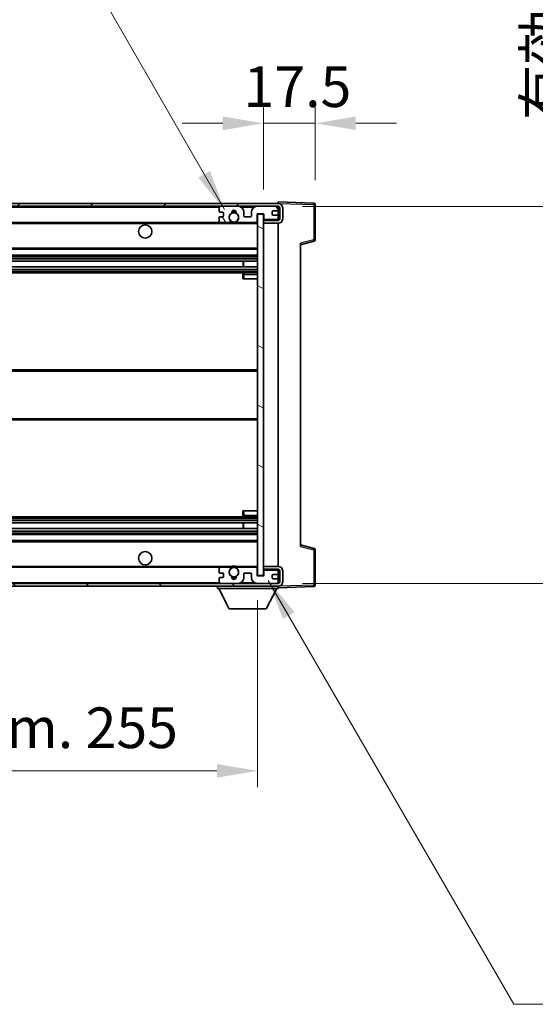
# Model space of a CAD drawing. Units: millimetres. Extents: x -2 to 11994, y -1 to 1685.
# Drawn here: x 3797 to 3972, y 985 to 1318 of the extents above; entities that cross this region are included whole.
import ezdxf

# ---------------------------------------------------------------- set-up
doc = ezdxf.new("R2010")
doc.units = ezdxf.units.MM
for name, color, linetype, lineweight in [('Dimension (ISO)', 7, 'Continuous', 18), ('Dimension (ISO) @ 1', 7, 'Continuous', 18), ('Symbol (ISO) @ 1', 7, 'Continuous', 18), ('Visible (ISO)', 7, 'Continuous', 35), ('Visible Narrow (ISO)', 7, 'Continuous', 25)]:
    doc.layers.add(name, color=color, linetype=linetype, lineweight=lineweight)
doc.layers.add('Hatch (ISO)', color=1, linetype='Continuous', lineweight=18, true_color=0xff0000)
doc.styles.add('Note Text (TK)', font='MS PGothic.ttf')
doc.dimstyles.new('Default - Method 1b (TK)', dxfattribs={"dimscale": 6, "dimtxt": 2.5, "dimasz": 2.5, "dimexe": 1, "dimexo": 1.5, "dimgap": 1, "dimtad": 1, "dimtoh": 1, "dimrnd": 1e-08, "dimdsep": 46, "dimtxsty": 'Note Text (TK)', "dimcen": 0.09, "dimdle": 5, "dimclrd": 100, "dimclre": 100, "dimclrt": 7, "dimadec": 1, "dimazin": 1, "dimtfac": 1, "dimtmove": 0, "dimatfit": 3, "dimfxl": 0, "dimtolj": 1, "dimlwd": -1, "dimlwe": -1, "dimarcsym": 0})
doc.dimstyles.new('Default - Method 1b (TK)$7', dxfattribs={"dimscale": 6, "dimtxt": 2.5, "dimasz": 2.5, "dimexe": 1, "dimexo": 1.5, "dimgap": 1, "dimtad": 1, "dimtoh": 1, "dimrnd": 1e-08, "dimdsep": 46, "dimtxsty": 'Note Text (TK)', "dimcen": 0.09, "dimdle": 5, "dimclrd": 256, "dimclre": 100, "dimclrt": 7, "dimadec": 1, "dimazin": 1, "dimtfac": 1, "dimtmove": 0, "dimatfit": 3, "dimfxl": 0, "dimtolj": 1, "dimlwd": -1, "dimlwe": -1, "dimarcsym": 0})

# ---------------------------------------------------------------- blocks, each defined once
blk = doc.blocks.new('*D106')
at = {"layer": 'Defpoints', "color": 0, "transparency": 16777216}
for p in [(3622.6, 1129.62), (3877.6, 1129.72), (3877.6, 1063.72)]:
    blk.add_point(p, dxfattribs=at)
at = {"layer": 'Dimension (ISO)', "color": 100, "transparency": 16777216}
for p, q in [((3622.6, 1121.37), (3622.6, 1058.22)), ((3877.6, 1121.47), (3877.6, 1058.22)), ((3636.35, 1063.72), (3863.85, 1063.72))]:
    blk.add_line(p, q, dxfattribs=at)
for points in [[(3636.35, 1066.01), (3636.35, 1061.43), (3622.6, 1063.72)], [(3863.85, 1066.01), (3863.85, 1061.43), (3877.6, 1063.72)]]:
    blk.add_solid(points, dxfattribs=at)
at = {"layer": 'Dimension (ISO)', "color": 7, "transparency": 16777216, "insert": (3645.73, 1078.28), "char_height": 13.75, "attachment_point": 4, "style": 'Note Text (TK)'}
blk.add_mtext('\\A1;\\fＭＳ Ｐゴシック|b0|i0;\\H13.7500;有効寸法 / Max dim. 255', dxfattribs=at)
blk = doc.blocks.new('*D107')
at = {"layer": 'Defpoints', "color": 0, "transparency": 16777216}
for p in [(3884.6, 1254.62), (3884.6, 1127.12), (3989.1, 1127.12)]:
    blk.add_point(p, dxfattribs=at)
at = {"layer": 'Dimension (ISO)', "color": 100, "transparency": 16777216}
for p, q in [((3989.1, 1254.62), (3989.1, 1512.08)), ((3892.85, 1254.62), (3994.6, 1254.62)), ((3989.1, 1140.87), (3989.1, 1240.87)), ((3892.85, 1127.12), (3994.6, 1127.12))]:
    blk.add_line(p, q, dxfattribs=at)
for points in [[(3986.81, 1240.87), (3991.39, 1240.87), (3989.1, 1254.62)], [(3986.81, 1140.87), (3991.39, 1140.87), (3989.1, 1127.12)]]:
    blk.add_solid(points, dxfattribs=at)
at = {"layer": 'Dimension (ISO)', "color": 7, "transparency": 16777216, "insert": (3974.54, 1283.76), "char_height": 13.75, "attachment_point": 4, "rotation": 90, "style": 'Note Text (TK)'}
blk.add_mtext('\\A1;\\fＭＳ Ｐゴシック|b0|i0;\\H13.7500;有効寸法 / Max dim. 127.5', dxfattribs=at)
blk = doc.blocks.new('*D108')
at = {"layer": 'Defpoints', "color": 0, "transparency": 16777216}
for p in [(3897.1, 1282.7), (3879.6, 1252.02), (3897.1, 1255.2)]:
    blk.add_point(p, dxfattribs=at)
at = {"layer": 'Dimension (ISO)', "color": 100, "transparency": 16777216}
for p, q in [((3879.6, 1260.27), (3879.6, 1288.2)), ((3897.1, 1263.45), (3897.1, 1288.2)), ((3865.85, 1282.7), (3852.1, 1282.7)), ((3879.6, 1282.7), (3897.1, 1282.7)), ((3910.85, 1282.7), (3924.6, 1282.7))]:
    blk.add_line(p, q, dxfattribs=at)
for points in [[(3865.85, 1284.99), (3865.85, 1280.41), (3879.6, 1282.7)], [(3910.85, 1284.99), (3910.85, 1280.41), (3897.1, 1282.7)]]:
    blk.add_solid(points, dxfattribs=at)
at = {"layer": 'Dimension (ISO)', "color": 7, "transparency": 16777216, "insert": (3872.88, 1295.08), "char_height": 13.75, "attachment_point": 4, "style": 'Note Text (TK)'}
blk.add_mtext('\\A1;17.5', dxfattribs=at)

msp = doc.modelspace()

# ---------------------------------------------------------------- hatches: boundary and pattern name
at = {"layer": 'Hatch (ISO)'}
h = msp.add_hatch(dxfattribs=at)
h.set_pattern_fill('ANSI31', color=256, scale=139.7, style=0)
h.set_pattern_definition([(45, (2274.74, -44.645), (-12.34785, 12.34785), [])])
edge = h.paths.add_edge_path()
edge.add_line((3884.6026, 1249.872), (3879.6026, 1249.872))
edge.add_line((3879.6026, 1249.872), (3879.6026, 1248.872))
edge.add_line((3879.6026, 1248.872), (3884.6026, 1248.872))
edge.add_ellipse((3884.6026, 1250.372), major_axis=(0, -1.5), ratio=1, start_angle=0, end_angle=90)
edge.add_line((3886.1026, 1250.372), (3886.1026, 1254.122))
edge.add_ellipse((3884.6026, 1254.122), major_axis=(1.5, 0), ratio=1, start_angle=0, end_angle=90)
edge.add_line((3884.6026, 1255.622), (3635.1026, 1255.622))
edge.add_line((3635.1026, 1255.622), (3635.1026, 1254.6346))
edge.add_line((3635.1026, 1254.6346), (3635.1026, 1254.622))
edge.add_line((3635.1026, 1254.622), (3635.2276, 1254.622))
edge.add_line((3635.2276, 1254.622), (3646.8026, 1254.622))
edge.add_line((3646.8026, 1254.622), (3865.1026, 1254.622))
edge.add_line((3865.1026, 1254.622), (3871.0026, 1254.622))
edge.add_line((3871.0026, 1254.622), (3877.5026, 1254.622))
edge.add_line((3877.5026, 1254.622), (3884.1026, 1254.622))
edge.add_line((3884.1026, 1254.622), (3884.6026, 1254.622))
edge.add_ellipse((3884.6026, 1254.122), major_axis=(0, 0.5), ratio=1, start_angle=270, end_angle=360, ccw=False)
edge.add_line((3885.1026, 1254.122), (3885.1026, 1250.372))
edge.add_ellipse((3884.6026, 1250.372), major_axis=(0.5, 0), ratio=1, start_angle=270, end_angle=360, ccw=False)
h = msp.add_hatch(dxfattribs=at)
h.set_pattern_fill('ANSI31', color=256, scale=139.7, angle=75.000175, style=0)
h.set_pattern_definition([(120.0002, (2274.74, -44.645), (-15.12294, -8.7313), [])])
edge = h.paths.add_edge_path()
edge.add_ellipse((3865.1026, 1254.122), major_axis=(0, 0.5), ratio=1, start_angle=0, end_angle=90)
edge.add_line((3864.6026, 1254.122), (3864.6026, 1252.922))
edge.add_ellipse((3864.9026, 1252.922), major_axis=(-0.3, 0), ratio=1, start_angle=0, end_angle=90)
edge.add_line((3864.9026, 1252.622), (3865.8026, 1252.622))
edge.add_ellipse((3865.8026, 1252.322), major_axis=(0, 0.3), ratio=1, start_angle=270, end_angle=360, ccw=False)
edge.add_line((3866.1026, 1252.322), (3866.1026, 1251.422))
edge.add_ellipse((3865.8026, 1251.422), major_axis=(0.3, 0), ratio=1, start_angle=270, end_angle=360, ccw=False)
edge.add_line((3865.8026, 1251.122), (3864.9026, 1251.122))
edge.add_ellipse((3864.9026, 1250.822), major_axis=(0, 0.3), ratio=1, start_angle=0, end_angle=90)
edge.add_line((3864.6026, 1250.822), (3864.6026, 1249.622))
edge.add_ellipse((3865.1026, 1249.622), major_axis=(-0.5, 0), ratio=1, start_angle=0, end_angle=90)
edge.add_line((3865.1026, 1249.122), (3868.127, 1249.122))
edge.add_ellipse((3868.127, 1249.522), major_axis=(0, -0.4), ratio=1, start_angle=0, end_angle=132.45415)
edge.add_ellipse((3869.6026, 1250.872), major_axis=(-1.1805, -1.08), ratio=1, start_angle=261.020412, end_angle=360, ccw=False)
edge.add_ellipse((3868.5546, 1252.4568), major_axis=(0.1655, -0.2502), ratio=1, start_angle=0, end_angle=60.082872)
edge.add_ellipse((3869.6026, 1252.522), major_axis=(-0.7486, -0.0465), ratio=1, start_angle=172.885131, end_angle=360, ccw=False)
edge.add_ellipse((3870.6506, 1252.4568), major_axis=(-0.2994, 0.0186), ratio=1, start_angle=0, end_angle=60.082872)
edge.add_ellipse((3869.6026, 1250.872), major_axis=(0.8825, 1.3346), ratio=1, start_angle=261.020412, end_angle=360, ccw=False)
edge.add_ellipse((3871.0782, 1249.522), major_axis=(-0.2951, 0.27), ratio=1, start_angle=0, end_angle=132.45415)
edge.add_line((3871.0782, 1249.122), (3877.1026, 1249.122))
edge.add_ellipse((3877.1026, 1249.522), major_axis=(0, -0.4), ratio=1, start_angle=0, end_angle=90)
edge.add_line((3877.5026, 1249.522), (3877.5026, 1252.122))
edge.add_line((3877.5026, 1252.122), (3879.7026, 1252.122))
edge.add_line((3879.7026, 1252.122), (3879.7026, 1250.522))
edge.add_ellipse((3880.1026, 1250.522), major_axis=(-0.4, 0), ratio=1, start_angle=0, end_angle=90)
edge.add_line((3880.1026, 1250.122), (3884.1026, 1250.122))
edge.add_ellipse((3884.1026, 1250.622), major_axis=(0, -0.5), ratio=1, start_angle=0, end_angle=90)
edge.add_line((3884.6026, 1250.622), (3884.6026, 1251.322))
edge.add_ellipse((3884.3026, 1251.322), major_axis=(0.3, 0), ratio=1, start_angle=0, end_angle=90)
edge.add_line((3884.3026, 1251.622), (3882.9026, 1251.622))
edge.add_ellipse((3882.9026, 1251.922), major_axis=(0, -0.3), ratio=1, start_angle=270, end_angle=360, ccw=False)
edge.add_line((3882.6026, 1251.922), (3882.6026, 1252.822))
edge.add_ellipse((3882.9026, 1252.822), major_axis=(-0.3, 0), ratio=1, start_angle=270, end_angle=360, ccw=False)
edge.add_line((3882.9026, 1253.122), (3884.3026, 1253.122))
edge.add_ellipse((3884.3026, 1253.422), major_axis=(0, -0.3), ratio=1, start_angle=0, end_angle=90)
edge.add_line((3884.6026, 1253.422), (3884.6026, 1254.122))
edge.add_ellipse((3884.1026, 1254.122), major_axis=(0.5, 0), ratio=1, start_angle=0, end_angle=90)
edge.add_line((3884.1026, 1254.622), (3877.5026, 1254.622))
edge.add_ellipse((3877.5026, 1252.622), major_axis=(0, 2), ratio=1, start_angle=0, end_angle=90)
edge.add_line((3875.5026, 1252.622), (3875.5026, 1251.422))
edge.add_ellipse((3875.2026, 1251.422), major_axis=(0.3, 0), ratio=1, start_angle=270, end_angle=360, ccw=False)
edge.add_line((3875.2026, 1251.122), (3873.3026, 1251.122))
edge.add_ellipse((3873.3026, 1251.422), major_axis=(0, -0.3), ratio=1, start_angle=270, end_angle=360, ccw=False)
edge.add_line((3873.0026, 1251.422), (3873.0026, 1252.622))
edge.add_ellipse((3871.0026, 1252.622), major_axis=(2, 0), ratio=1, start_angle=0, end_angle=90)
edge.add_line((3871.0026, 1254.622), (3865.1026, 1254.622))
h = msp.add_hatch(dxfattribs=at)
h.set_pattern_fill('ANSI31', color=256, scale=139.7, angle=105.000246, style=0)
h.set_pattern_definition([(150.0002, (2274.74, -44.645), (-8.73119, -15.123), [])])
h.paths.add_polyline_path([(3879.6026, 1252.022), (3877.6026, 1252.022), (3877.6026, 1129.722), (3879.6026, 1129.722), (3879.6026, 1131.872), (3879.6026, 1132.872), (3879.6026, 1248.872), (3879.6026, 1249.872)])
h = msp.add_hatch(dxfattribs=at)
h.set_pattern_fill('ANSI31', color=256, scale=139.7, angle=90.00021, style=0)
h.set_pattern_definition([(135.0002, (2274.74, -44.645), (-12.3478, -12.3479), [])])
edge = h.paths.add_edge_path()
edge.add_line((3879.6026, 1131.872), (3884.6026, 1131.872))
edge.add_ellipse((3884.6026, 1131.372), major_axis=(0, 0.5), ratio=1, start_angle=270, end_angle=360, ccw=False)
edge.add_line((3885.1026, 1131.372), (3885.1026, 1127.622))
edge.add_ellipse((3884.6026, 1127.622), major_axis=(0.5, 0), ratio=1, start_angle=270, end_angle=360, ccw=False)
edge.add_line((3884.6026, 1127.122), (3884.1026, 1127.122))
edge.add_line((3884.1026, 1127.122), (3877.5026, 1127.122))
edge.add_line((3877.5026, 1127.122), (3871.0026, 1127.122))
edge.add_line((3871.0026, 1127.122), (3865.1026, 1127.122))
edge.add_line((3865.1026, 1127.122), (3646.8026, 1127.122))
edge.add_line((3646.8026, 1127.122), (3635.2276, 1127.122))
edge.add_line((3635.2276, 1127.122), (3635.1026, 1127.122))
edge.add_line((3635.1026, 1127.122), (3635.1026, 1127.1094))
edge.add_line((3635.1026, 1127.1094), (3635.1026, 1126.122))
edge.add_line((3635.1026, 1126.122), (3884.6026, 1126.122))
edge.add_ellipse((3884.6026, 1127.622), major_axis=(0, -1.5), ratio=1, start_angle=0, end_angle=90)
edge.add_line((3886.1026, 1127.622), (3886.1026, 1131.372))
edge.add_ellipse((3884.6026, 1131.372), major_axis=(1.5, 0), ratio=1, start_angle=0, end_angle=90)
edge.add_line((3884.6026, 1132.872), (3879.6026, 1132.872))
edge.add_line((3879.6026, 1132.872), (3879.6026, 1131.872))

# ---------------------------------------------------------------- linework, layer by layer
at = {"layer": 'Visible (ISO)'}
for p, q in [((3884.6026, 1255.622), (3635.1026, 1255.622)), ((3884.6026, 1255.6223), (3884.6026, 1256.122)), ((3896.6201, 1255.7023), (3884.6026, 1256.122)), ((3884.6026, 1255.622), (3884.6026, 1255.6223)), ((3635.1026, 1254.622), (3884.6026, 1254.622)), ((3864.6026, 1254.122), (3864.6026, 1252.922)), ((3864.9026, 1252.622), (3865.8026, 1252.622)), ((3871.0026, 1254.622), (3865.1026, 1254.622)), ((3866.1026, 1252.322), (3866.1026, 1251.422)), ((3873.0026, 1251.422), (3873.0026, 1252.622)), ((3875.5026, 1252.622), (3875.5026, 1251.422)), ((3884.1026, 1254.622), (3877.5026, 1254.622)), ((3877.5026, 1249.522), (3877.5026, 1252.122)), ((3877.5026, 1252.122), (3879.7026, 1252.122)), ((3879.6026, 1252.022), (3877.6026, 1252.022)), ((3877.6026, 1252.022), (3877.6026, 1129.722)), ((3879.6026, 1129.722), (3879.6026, 1252.022)), ((3879.7026, 1252.122), (3879.7026, 1250.522)), ((3882.6026, 1251.922), (3882.6026, 1252.822)), ((3882.9026, 1253.122), (3884.3026, 1253.122)), ((3884.6026, 1254.122), (3884.6026, 1254.622)), ((3884.6026, 1253.422), (3884.6026, 1254.122)), ((3884.6026, 1251.322), (3884.6026, 1253.422)), ((3885.1026, 1254.122), (3885.1026, 1250.372)), ((3886.1026, 1250.372), (3886.1026, 1254.122)), ((3897.1026, 1243.291), (3897.1026, 1255.2026)), ((3647.1026, 1249.122), (3865.1026, 1249.122)), ((3864.6026, 1250.822), (3864.6026, 1249.622)), ((3865.8026, 1251.122), (3864.9026, 1251.122)), ((3865.1026, 1249.122), (3868.127, 1249.122)), ((3868.127, 1249.122), (3868.4418, 1249.122)), ((3870.7634, 1249.122), (3871.0782, 1249.122)), ((3871.0782, 1249.122), (3877.1026, 1249.122)), ((3875.2026, 1251.122), (3873.3026, 1251.122)), ((3877.1026, 1249.122), (3877.6026, 1249.122)), ((3880.1026, 1250.122), (3879.6026, 1250.122)), ((3884.6026, 1249.872), (3879.6026, 1249.872)), ((3879.6026, 1249.872), (3879.6026, 1248.872)), ((3879.6026, 1248.872), (3884.6026, 1248.872)), ((3880.1026, 1250.122), (3884.1026, 1250.122)), ((3884.3026, 1251.622), (3882.9026, 1251.622)), ((3884.6026, 1250.122), (3884.1026, 1250.122)), ((3884.6026, 1250.622), (3884.6026, 1251.322)), ((3884.6026, 1250.122), (3884.6026, 1250.622)), ((3884.6026, 1249.872), (3884.6026, 1250.122)), ((3884.6026, 1132.872), (3884.6026, 1248.872)), ((3892.1026, 1241.622), (3896.7267, 1242.8067)), ((3892.1026, 1242.1337), (3892.1026, 1139.6103)), ((3647.1026, 1240.122), (3877.6026, 1240.122)), ((3647.1026, 1238.122), (3877.6026, 1238.122)), ((3647.1026, 1236.0767), (3877.6026, 1236.0767)), ((3872.79, 1234.1672), (3872.79, 1236.0767)), ((3872.8026, 1234.1672), (3872.8026, 1236.0767)), ((3647.1026, 1234.1672), (3877.6026, 1234.1672)), ((3647.1026, 1232.122), (3877.6026, 1232.122)), ((3877.6026, 1232.122), (3873.1026, 1232.122)), ((3872.6026, 1231.622), (3872.6026, 1230.122)), ((3873.1026, 1230.122), (3872.6026, 1230.122)), ((3873.1026, 1230.122), (3877.6026, 1230.122)), ((3647.1026, 1199.372), (3877.6026, 1199.372)), ((3647.1026, 1182.372), (3877.6026, 1182.372)), ((3647.1026, 1149.622), (3877.6026, 1149.622)), ((3872.6026, 1151.622), (3873.1026, 1151.622)), ((3872.6026, 1151.622), (3872.6026, 1150.122)), ((3873.1026, 1151.622), (3877.6026, 1151.622)), ((3873.1026, 1149.622), (3877.6026, 1149.622)), ((3647.1026, 1147.5768), (3877.6026, 1147.5768)), ((3647.1026, 1145.6673), (3877.6026, 1145.6673)), ((3872.79, 1145.6673), (3872.79, 1147.5768)), ((3872.8026, 1145.6673), (3872.8026, 1147.5768)), ((3647.1026, 1143.622), (3877.6026, 1143.622)), ((3647.1026, 1141.622), (3877.6026, 1141.622)), ((3896.7267, 1138.9373), (3892.1026, 1140.122)), ((3897.1026, 1126.5413), (3897.1026, 1138.4529)), ((3647.1026, 1132.622), (3865.1026, 1132.622)), ((3864.6026, 1132.122), (3864.6026, 1130.922)), ((3868.127, 1132.622), (3865.1026, 1132.622)), ((3868.127, 1132.622), (3868.4418, 1132.622)), ((3870.7634, 1132.622), (3871.0782, 1132.622)), ((3877.1026, 1132.622), (3871.0782, 1132.622)), ((3877.1026, 1132.622), (3877.6026, 1132.622)), ((3877.5026, 1129.622), (3877.5026, 1132.222)), ((3884.6026, 1132.872), (3879.6026, 1132.872)), ((3879.6026, 1132.872), (3879.6026, 1131.872)), ((3864.6026, 1128.822), (3864.6026, 1127.622)), ((3864.9026, 1130.622), (3865.8026, 1130.622)), ((3865.8026, 1129.122), (3864.9026, 1129.122)), ((3866.1026, 1130.322), (3866.1026, 1129.422)), ((3873.0026, 1129.122), (3873.0026, 1130.322)), ((3873.3026, 1130.622), (3875.2026, 1130.622)), ((3875.5026, 1130.322), (3875.5026, 1129.122)), ((3879.7026, 1129.622), (3877.5026, 1129.622)), ((3877.6026, 1129.722), (3879.6026, 1129.722)), ((3879.6026, 1131.872), (3884.6026, 1131.872)), ((3880.1026, 1131.622), (3879.6026, 1131.622)), ((3879.7026, 1131.222), (3879.7026, 1129.622)), ((3884.1026, 1131.622), (3880.1026, 1131.622)), ((3882.6026, 1128.922), (3882.6026, 1129.822)), ((3882.9026, 1130.122), (3884.3026, 1130.122)), ((3884.6026, 1131.622), (3884.1026, 1131.622)), ((3884.6026, 1131.622), (3884.6026, 1131.872)), ((3884.6026, 1131.122), (3884.6026, 1131.622)), ((3884.6026, 1130.422), (3884.6026, 1131.122)), ((3884.6026, 1128.322), (3884.6026, 1130.422)), ((3885.1026, 1131.372), (3885.1026, 1127.622)), ((3886.1026, 1127.622), (3886.1026, 1131.372)), ((3884.6026, 1127.122), (3635.1026, 1127.122)), ((3635.1026, 1126.122), (3884.6026, 1126.122)), ((3864.0026, 1126.122), (3864.0026, 1125.422)), ((3865.1026, 1127.122), (3871.0026, 1127.122)), ((3877.5026, 1127.122), (3884.1026, 1127.122)), ((3884.3026, 1128.622), (3882.9026, 1128.622)), ((3884.6026, 1127.622), (3884.6026, 1128.322)), ((3884.6026, 1127.122), (3884.6026, 1127.622)), ((3884.6026, 1126.122), (3884.6026, 1125.422)), ((3884.6026, 1125.622), (3896.6201, 1126.0416)), ((3864.0026, 1125.422), (3884.6026, 1125.422)), ((3868.0526, 1118.522), (3864.5026, 1125.422)), ((3880.5526, 1118.522), (3884.1026, 1125.422)), ((3868.0526, 1118.522), (3880.5526, 1118.522))]:
    msp.add_line(p, q, dxfattribs=at)
for centre, radius in [((3869.6026, 1250.872), 1.5706), ((3839.6026, 1246.122), 2.25), ((3839.6026, 1135.622), 2.25), ((3869.6026, 1130.872), 1.5706)]:
    msp.add_circle(centre, radius, dxfattribs=at)
for centre, radius, start, end in [((3884.6026, 1254.122), 1.5, 0, 90), ((3896.6026, 1255.2026), 0.5, 0, 88), ((3865.1026, 1254.122), 0.5, 90, 180), ((3864.9026, 1252.922), 0.3, 180, 270), ((3865.8026, 1252.322), 0.3, 0, 90), ((3869.6026, 1250.872), 1.6, 123.474563, 222.45415), ((3868.5546, 1252.4568), 0.3, 303.474563, 3.557435), ((3869.6026, 1252.522), 0.75, 356.442565, 183.557435), ((3869.6026, 1250.872), 2, 68.96053, 111.03947), ((3869.6026, 1250.872), 2.1, 71.451, 108.549), ((3870.6506, 1252.4568), 0.3, 176.442565, 236.525437), ((3869.6026, 1250.872), 1.6, 317.54585, 56.525437), ((3871.0026, 1252.622), 2, 0, 90), ((3877.5026, 1252.622), 2, 90, 180), ((3882.9026, 1252.822), 0.3, 90, 180), ((3884.1026, 1254.122), 0.5, 0, 90), ((3884.3026, 1253.422), 0.3, 270, 0), ((3884.6026, 1254.122), 0.5, 0, 90), ((3864.9026, 1250.822), 0.3, 90, 180), ((3865.1026, 1249.622), 0.5, 180, 270), ((3865.8026, 1251.422), 0.3, 270, 0), ((3868.127, 1249.522), 0.4, 270, 42.45415), ((3869.6026, 1250.872), 2.1, 233.298213, 236.44269), ((3869.6026, 1250.872), 2, 233.932491, 306.067509), ((3869.6026, 1250.872), 2.1, 257.472095, 282.527905), ((3871.0782, 1249.522), 0.4, 137.54585, 270), ((3869.6026, 1250.872), 2.1, 303.55731, 306.701787), ((3873.3026, 1251.422), 0.3, 180, 270), ((3875.2026, 1251.422), 0.3, 270, 0), ((3877.1026, 1249.522), 0.4, 270, 0), ((3880.1026, 1250.522), 0.4, 180, 270), ((3882.9026, 1251.922), 0.3, 180, 270), ((3884.1026, 1250.622), 0.5, 270, 0), ((3884.3026, 1251.322), 0.3, 0, 90), ((3884.6026, 1250.372), 1.5, 270, 0), ((3884.6026, 1250.372), 0.5, 270, 0), ((3896.6026, 1243.291), 0.5, 284.37, 0), ((3873.1026, 1231.622), 0.5, 90, 180), ((3873.1026, 1150.122), 0.5, 180, 270), ((3896.6026, 1138.4529), 0.5, 0, 75.63), ((3865.1026, 1132.122), 0.5, 90, 180), ((3868.127, 1132.222), 0.4, 317.54585, 90), ((3869.6026, 1130.872), 2.1, 123.55731, 126.701787), ((3869.6026, 1130.872), 2, 53.932491, 126.067509), ((3869.6026, 1130.872), 2.1, 77.472095, 102.527905), ((3871.0782, 1132.222), 0.4, 90, 222.45415), ((3869.6026, 1130.872), 2.1, 53.298213, 56.44269), ((3877.1026, 1132.222), 0.4, 0, 90), ((3884.6026, 1131.372), 1.5, 0, 90), ((3864.9026, 1130.922), 0.3, 180, 270), ((3864.9026, 1128.822), 0.3, 90, 180), ((3865.8026, 1130.322), 0.3, 0, 90), ((3865.8026, 1129.422), 0.3, 270, 0), ((3869.6026, 1130.872), 1.6, 137.54585, 236.525437), ((3868.5546, 1129.2871), 0.3, 356.442565, 56.525437), ((3869.6026, 1129.222), 0.75, 176.442565, 3.557435), ((3869.6026, 1130.872), 2, 248.96053, 291.03947), ((3869.6026, 1130.872), 2.1, 251.451, 288.549), ((3870.6506, 1129.2871), 0.3, 123.474563, 183.557435), ((3869.6026, 1130.872), 1.6, 303.474563, 42.45415), ((3871.0026, 1129.122), 2, 270, 0), ((3873.3026, 1130.322), 0.3, 90, 180), ((3875.2026, 1130.322), 0.3, 0, 90), ((3877.5026, 1129.122), 2, 180, 270), ((3880.1026, 1131.222), 0.4, 90, 180), ((3882.9026, 1129.822), 0.3, 90, 180), ((3882.9026, 1128.922), 0.3, 180, 270), ((3884.1026, 1131.122), 0.5, 0, 90), ((3884.3026, 1130.422), 0.3, 270, 0), ((3884.6026, 1131.372), 0.5, 0, 90), ((3865.1026, 1127.622), 0.5, 180, 270), ((3884.1026, 1127.622), 0.5, 270, 0), ((3884.3026, 1128.322), 0.3, 0, 90), ((3884.6026, 1127.622), 0.5, 270, 0), ((3884.6026, 1127.622), 1.5, 270, 0), ((3896.6026, 1126.5413), 0.5, 272, 0)]:
    msp.add_arc(centre, radius, start, end, dxfattribs=at)
for points, knots in [([(3869.1471, 1248.822), (3869.0381, 1248.8462), (3868.9326, 1248.8791), (3868.7599, 1248.9467), (3868.6706, 1248.9886), (3868.5725, 1249.0417), (3868.5384, 1249.0614), (3868.4938, 1249.0884), (3868.475, 1249.1003), (3868.449, 1249.1172), (3868.4418, 1249.122), (3868.4418, 1249.122)], [-0.0853709179, -0.0853709179, -0.0853709179, -0.0853709179, -0.0545116262, -0.0545116262, -0.0293355354, -0.0293355354, -0.0179856969, -0.0179856969, -0.0089928485, -0.0089928485, 0, 0, 0, 0]), ([(3870.7634, 1249.122), (3870.7634, 1249.122), (3870.7563, 1249.1172), (3870.7302, 1249.1003), (3870.7114, 1249.0884), (3870.6669, 1249.0614), (3870.6327, 1249.0417), (3870.5347, 1248.9886), (3870.4454, 1248.9467), (3870.2727, 1248.8791), (3870.1671, 1248.8462), (3870.0581, 1248.822)], [-0.2570614387, -0.2570614387, -0.2570614387, -0.2570614387, -0.2480685903, -0.2480685903, -0.2390757418, -0.2390757418, -0.2277259033, -0.2277259033, -0.2025498125, -0.2025498125, -0.1716905209, -0.1716905209, -0.1716905209, -0.1716905209]), ([(3868.4418, 1132.622), (3868.4418, 1132.622), (3868.449, 1132.6268), (3868.475, 1132.6436), (3868.4938, 1132.6555), (3868.5384, 1132.6826), (3868.5725, 1132.7023), (3868.6706, 1132.7554), (3868.7599, 1132.7973), (3868.9326, 1132.8648), (3869.0381, 1132.8978), (3869.1471, 1132.922)], [-0.2570614387, -0.2570614387, -0.2570614387, -0.2570614387, -0.2480685903, -0.2480685903, -0.2390757418, -0.2390757418, -0.2277259033, -0.2277259033, -0.2025498125, -0.2025498125, -0.1716905209, -0.1716905209, -0.1716905209, -0.1716905209]), ([(3870.0581, 1132.922), (3870.1671, 1132.8978), (3870.2727, 1132.8648), (3870.4454, 1132.7973), (3870.5347, 1132.7554), (3870.6327, 1132.7023), (3870.6669, 1132.6826), (3870.7114, 1132.6555), (3870.7302, 1132.6436), (3870.7563, 1132.6268), (3870.7634, 1132.622), (3870.7634, 1132.622)], [-0.0853709179, -0.0853709179, -0.0853709179, -0.0853709179, -0.0545116262, -0.0545116262, -0.0293355354, -0.0293355354, -0.0179856969, -0.0179856969, -0.0089928485, -0.0089928485, 0, 0, 0, 0])]:
    msp.add_open_spline(points, degree=3, knots=knots, dxfattribs=at)
at = {"layer": 'Visible Narrow (ISO)'}
for p, q in [((3884.6026, 1255.6223), (3884.6122, 1255.622)), ((3884.6977, 1255.619), (3896.6201, 1255.2026)), ((3647.1026, 1254.322), (3864.6444, 1254.322)), ((3872.0562, 1254.322), (3876.449, 1254.322)), ((3884.5609, 1254.322), (3884.6026, 1254.322)), ((3896.6201, 1255.2026), (3896.6201, 1243.291)), ((3896.6201, 1255.2026), (3897.1026, 1255.2026)), ((3647.1026, 1248.822), (3869.1471, 1248.822)), ((3870.0581, 1248.822), (3877.6026, 1248.822)), ((3896.6201, 1243.291), (3892.1026, 1242.1337)), ((3897.1026, 1243.291), (3896.6201, 1243.291)), ((3647.1026, 1240.622), (3877.6026, 1240.622)), ((3647.1026, 1237.622), (3877.6026, 1237.622)), ((3647.1026, 1237.1118), (3877.6026, 1237.1118)), ((3647.1026, 1236.852), (3877.6026, 1236.852)), ((3647.1026, 1236.1169), (3877.6026, 1236.1169)), ((3647.1026, 1234.1287), (3877.6026, 1234.1287)), ((3647.1026, 1233.4138), (3877.6026, 1233.4138)), ((3647.1026, 1233.1522), (3877.6026, 1233.1522)), ((3647.1026, 1232.622), (3877.6026, 1232.622)), ((3873.1026, 1232.122), (3873.1026, 1231.622)), ((3872.6026, 1231.622), (3873.1026, 1231.622)), ((3873.1026, 1230.122), (3873.1026, 1231.622)), ((3873.1026, 1231.622), (3877.6026, 1231.622)), ((3647.1026, 1198.872), (3877.6026, 1198.872)), ((3647.1026, 1182.872), (3877.6026, 1182.872)), ((3647.1026, 1149.122), (3877.6026, 1149.122)), ((3873.1026, 1150.122), (3872.6026, 1150.122)), ((3873.1026, 1150.122), (3873.1026, 1151.622)), ((3873.1026, 1150.122), (3873.1026, 1149.622)), ((3877.6026, 1150.122), (3873.1026, 1150.122)), ((3647.1026, 1148.5918), (3877.6026, 1148.5918)), ((3647.1026, 1148.3302), (3877.6026, 1148.3302)), ((3647.1026, 1147.6152), (3877.6026, 1147.6152)), ((3647.1026, 1145.6271), (3877.6026, 1145.6271)), ((3647.1026, 1144.892), (3877.6026, 1144.892)), ((3647.1026, 1144.6322), (3877.6026, 1144.6322)), ((3647.1026, 1144.122), (3877.6026, 1144.122)), ((3647.1026, 1141.122), (3877.6026, 1141.122)), ((3892.1026, 1139.6103), (3896.6201, 1138.4529)), ((3896.6201, 1138.4529), (3897.1026, 1138.4529)), ((3896.6201, 1138.4529), (3896.6201, 1126.5413)), ((3647.1026, 1132.922), (3869.1471, 1132.922)), ((3870.0581, 1132.922), (3877.6026, 1132.922)), ((3647.1026, 1127.422), (3864.6444, 1127.422)), ((3872.0562, 1127.422), (3876.449, 1127.422)), ((3884.5609, 1127.422), (3884.6026, 1127.422)), ((3884.6122, 1126.122), (3884.6026, 1126.1217)), ((3896.6201, 1126.5413), (3884.6977, 1126.125)), ((3897.1026, 1126.5413), (3896.6201, 1126.5413))]:
    msp.add_line(p, q, dxfattribs=at)
for centre, major_axis, ratio, start_param, end_param in [((3896.6026, 1255.2026), (0.0174, 0.4997), 0.03487826, 4.71360696, 6.28318531), ((3896.6026, 1243.291), (0.1241, -0.4844), 0.03380887, 0, 1.56213477), ((3896.6026, 1138.4529), (0.1241, 0.4844), 0.03380887, 4.72105054, 6.28318531), ((3896.6026, 1126.5413), (0.0174, -0.4997), 0.03487826, 0, 1.56957835)]:
    msp.add_ellipse(centre, major_axis=major_axis, ratio=ratio, start_param=start_param, end_param=end_param, dxfattribs=at)

# ---------------------------------------------------------------- dimensions: what is measured, and where the dimension line sits
at = {"layer": 'Dimension (ISO) @ 1', "color": 100, "true_color": 0x00ff3f}
dim = msp.add_linear_dim(base=(3989.1026, 1127.122), p1=(3884.6026, 1254.622), p2=(3884.6026, 1127.122), angle=270, text='\\fＭＳ Ｐゴシック|b0|i0;\\H13.7500;有効寸法 / Max dim. <>', dimstyle='Default - Method 1b (TK)', override={"dimscale": 1, "dimtxt": 13.75, "dimasz": 13.75, "dimexe": 5.5, "dimexo": 8.25, "dimgap": 5.5, "dimtoh": 0, "dimdec": 2, "dimcen": 0.495, "dimtol": 0, "dimlim": 0, "dimtp": 0, "dimtm": 0, "dimtdec": 2, "dimtix": 0, "dimtofl": 0, "dimtmove": 0, "dimatfit": 2}, dxfattribs=at)
dim.commit()
dim.dimension.update_dxf_attribs({"geometry": '*D107', "text_midpoint": (3989.1026, 1395.1711), "dimtype": 128})
dim = msp.add_linear_dim(base=(3897.1026, 1282.7026), p1=(3879.6026, 1252.022), p2=(3897.1026, 1255.2026), dimstyle='Default - Method 1b (TK)', override={"dimscale": 1, "dimtxt": 13.75, "dimasz": 13.75, "dimexe": 5.5, "dimexo": 8.25, "dimgap": 5.5, "dimtoh": 0, "dimdec": 2, "dimcen": 0.495, "dimtol": 0, "dimlim": 0, "dimtp": 0, "dimtm": 0, "dimtdec": 2, "dimtix": 0, "dimtofl": 1, "dimtmove": 0, "dimatfit": 1}, dxfattribs=at)
dim.commit()
dim.dimension.update_dxf_attribs({"geometry": '*D108', "text_midpoint": (3888.3526, 1282.7026), "dimtype": 128})
dim = msp.add_linear_dim(base=(3877.6026, 1063.722), p1=(3622.6026, 1129.622), p2=(3877.6026, 1129.722), text='\\fＭＳ Ｐゴシック|b0|i0;\\H13.7500;有効寸法 / Max dim. <>', dimstyle='Default - Method 1b (TK)', override={"dimscale": 1, "dimtxt": 13.75, "dimasz": 13.75, "dimexe": 5.5, "dimexo": 8.25, "dimgap": 5.5, "dimtoh": 0, "dimdec": 2, "dimcen": 0.495, "dimtol": 0, "dimlim": 0, "dimtp": 0, "dimtm": 0, "dimtdec": 2, "dimtix": 0, "dimtofl": 0, "dimtmove": 0, "dimatfit": 1}, dxfattribs=at)
dim.commit()
dim.dimension.update_dxf_attribs({"geometry": '*D106', "text_midpoint": (3750.1026, 1063.722), "dimtype": 128})

# ---------------------------------------------------------------- leaders
at = {"layer": 'Symbol (ISO) @ 1', "color": 100, "true_color": 0x00ff40, "annotation_type": 0, "has_hookline": 1}
for points, hookline_direction, text_width in [([(3866.3867, 1253.5327), (3809.0917, 1353.2641), (3795.3417, 1353.2641)], 1, 233.2812), ([(3881.2471, 1128.1374), (3964.3092, 984.7631), (3978.0592, 984.7631)], 0, 236.0156)]:
    msp.add_leader(points, dimstyle='Default - Method 1b (TK)$7', override={"dimscale": 1, "dimtxt": 13.75, "dimasz": 13.75, "dimgap": 0, "dimtad": 1}, dxfattribs=dict(at, hookline_direction=hookline_direction, text_width=text_width))

doc.saveas('drawing.dxf')
